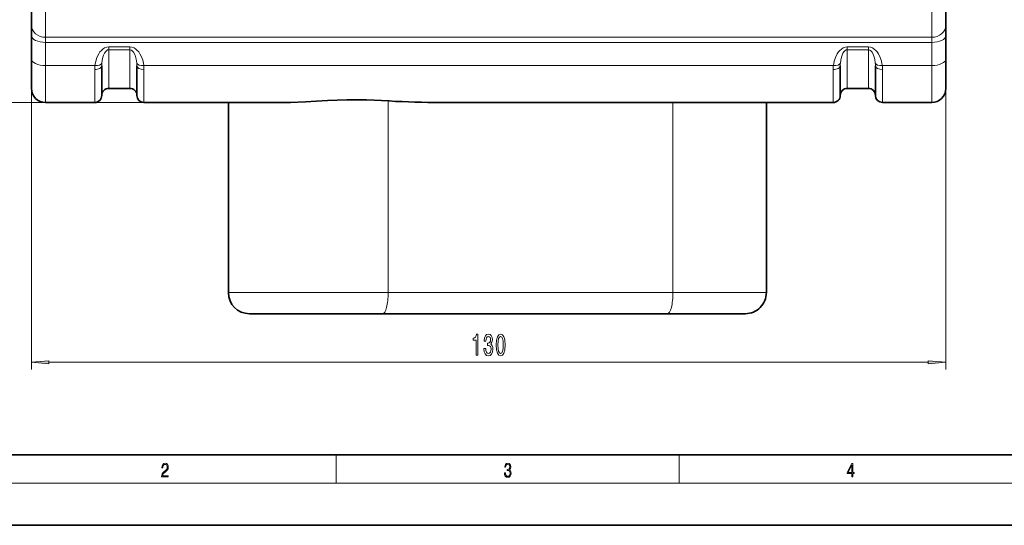
# Model space of a CAD drawing. Extents: x 0 to 420, y 0 to 297.
# Drawn here: x 73 to 212, y 0 to 72 of the extents above; entities that cross this region are included whole.
import ezdxf

# ---------------------------------------------------------------- set-up
doc = ezdxf.new("R2010")
doc.units = 0

msp = doc.modelspace()

# ---------------------------------------------------------------- linework, layer by layer
at = {"color": 7, "lineweight": 35}
for p, q in [((74.172943, 93.229347), (74.172943, 71.025024)), ((204.172943, 71.025024), (204.172943, 93.229347)), ((74.172943, 71.025024), (74.172943, 69.552574)), ((204.172943, 69.552574), (204.172943, 71.025024)), ((74.172943, 66.271019), (74.172943, 69.552574)), ((204.172943, 66.271019), (204.172943, 69.552574)), ((74.172943, 66.271019), (74.172943, 62.066284)), ((204.172943, 62.066284), (204.172943, 66.271019)), ((84.172943, 65.283417), (84.172943, 61.066284)), ((89.172943, 65.283417), (89.172943, 61.066284)), ((189.172943, 65.283417), (189.172943, 61.066284)), ((194.172943, 65.283417), (194.172943, 61.066284)), ((85.172943, 62.066284), (88.172943, 62.066284)), ((190.172943, 62.066284), (193.172943, 62.066284)), ((76.172943, 60.066284), (83.172943, 60.066284)), ((90.172943, 60.066284), (110.615913, 60.066284)), ((102.172943, 60.066296), (102.172943, 33.066284)), ((132.389221, 60.066284), (188.172943, 60.066284)), ((178.672943, 60.066303), (178.672943, 33.066284)), ((195.172943, 60.066284), (202.172943, 60.066284)), ((105.172943, 30.066284), (124.104584, 30.066284)), ((160.672943, 30.066284), (120.172943, 30.066284)), ((124.104584, 30.066284), (164.604584, 30.066284)), ((164.604584, 30.066284), (175.672943, 30.066284)), ((20, 10), (410, 10)), ((0, 0), (420, 0))]:
    msp.add_line(p, q, dxfattribs=at)
at = {"color": 7, "lineweight": 13}
for p, q in [((76.172943, 92.676682), (76.172943, 69.339981)), ((202.172943, 69.339981), (202.172943, 92.676682)), ((74.172943, 71.025024), (74.172943, 22.153503)), ((204.172943, 71.025024), (204.172943, 22.153503)), ((76.172943, 69.339981), (76.172943, 68.60376)), ((202.172943, 69.339981), (76.172943, 69.339981)), ((76.172943, 65.322205), (76.172943, 68.60376)), ((202.172943, 68.60376), (76.172943, 68.60376)), ((202.172943, 68.60376), (202.172943, 69.339981)), ((202.172943, 65.322205), (202.172943, 68.60376)), ((85.172943, 67.967667), (85.172943, 67.573181)), ((88.172943, 67.967667), (85.172943, 67.967667)), ((85.172943, 67.573181), (85.172943, 62.066284)), ((88.172943, 67.573181), (85.172943, 67.573181)), ((88.172943, 67.967667), (88.172943, 67.573181)), ((88.172943, 67.573181), (88.172943, 62.066284)), ((190.172943, 67.573181), (190.172943, 67.967667)), ((190.172943, 67.967667), (193.172943, 67.967667)), ((190.172943, 67.573181), (190.172943, 62.066284)), ((190.172943, 67.573181), (193.172943, 67.573181)), ((193.172943, 67.573181), (193.172943, 67.967667)), ((193.172943, 67.573181), (193.172943, 62.066284)), ((76.172943, 65.322205), (83.200516, 65.322205)), ((76.172943, 65.322205), (76.172943, 60.066284)), ((83.172943, 64.751991), (83.172943, 60.066284)), ((90.14537, 65.322205), (188.200516, 65.322205)), ((90.172943, 64.751991), (90.172943, 60.066284)), ((188.172943, 64.751991), (188.172943, 60.066284)), ((195.14537, 65.322205), (202.172943, 65.322205)), ((195.172943, 64.751991), (195.172943, 60.066284)), ((202.172943, 60.066284), (202.172943, 65.322205)), ((124.890907, 60.292461), (124.890907, 33.066284)), ((90.172943, 60.066284), (50.256035, 60.066284)), ((165.3909, 60.066292), (165.3909, 33.066284)), ((102.172943, 33.066284), (124.890907, 33.066284)), ((124.890907, 33.066284), (165.3909, 33.066284)), ((165.3909, 33.066284), (178.672943, 33.066284)), ((76.663429, 23.153503), (201.682465, 23.153503)), ((117.5, 6), (117.5, 10)), ((166.25, 6), (166.25, 10)), ((414, 6), (16, 6))]:
    msp.add_line(p, q, dxfattribs=at)
for points in [[(85.172943, 67.967667), (84.889694, 67.934204), (84.576454, 67.816917), (84.330994, 67.660751), (84.123108, 67.477722), (83.920364, 67.245239), (83.750565, 66.998528), (83.489449, 66.479973), (83.315796, 65.952904), (83.200516, 65.322205)], [(85.172943, 67.573181), (84.993019, 67.532593), (84.83622, 67.428551), (84.729889, 67.317978), (84.559296, 67.059753), (84.430916, 66.777878), (84.333824, 66.485657), (84.239883, 66.071556), (84.186729, 65.648186)], [(90.14537, 65.322205), (90.038399, 65.920181), (89.866127, 66.45594), (89.595322, 66.998528), (89.425522, 67.245239), (89.222778, 67.477722), (89.014893, 67.660751), (88.769432, 67.816917), (88.456192, 67.934204), (88.172943, 67.967667)], [(89.159157, 65.648178), (89.077011, 66.222046), (88.913803, 66.780975), (88.705215, 67.196732), (88.506882, 67.431), (88.383026, 67.517715), (88.172943, 67.573181)], [(190.172943, 67.967667), (189.889694, 67.934204), (189.576447, 67.816917), (189.330994, 67.660751), (189.123108, 67.477722), (188.920364, 67.245239), (188.750565, 66.998528), (188.489441, 66.479973), (188.315796, 65.952904), (188.200516, 65.322205)], [(190.172943, 67.573181), (189.993011, 67.532593), (189.836212, 67.428551), (189.729889, 67.317978), (189.559296, 67.059753), (189.430908, 66.777878), (189.333832, 66.485657), (189.239883, 66.071556), (189.186737, 65.648186)], [(195.14537, 65.322205), (195.038391, 65.920181), (194.866119, 66.45594), (194.595322, 66.998528), (194.425522, 67.245239), (194.222778, 67.477722), (194.014893, 67.660751), (193.76944, 67.816917), (193.456192, 67.934204), (193.172943, 67.967667)], [(194.159149, 65.648178), (194.077011, 66.222046), (193.913803, 66.780975), (193.705215, 67.196732), (193.506882, 67.431), (193.383026, 67.517715), (193.172943, 67.573181)], [(125.053001, 60.295006), (122.098106, 60.444771), (120.607178, 60.474632), (118.367706, 60.448502), (116.140831, 60.347095), (114.2453, 60.226555), (112.398041, 60.116135), (110.615913, 60.066284)]]:
    msp.add_lwpolyline(points, dxfattribs=at)
at = {"color": 7, "lineweight": 35}
msp.add_lwpolyline([(125.022659, 60.284492), (121.816116, 60.433681), (119.022064, 60.444847), (116.255554, 60.338608), (113.14035, 60.151375), (111.025665, 60.069241), (110.615913, 60.066284)], dxfattribs=at)
at = {"color": 7, "lineweight": 13}
for points in [[(137.414871, 24.153503), (137.650894, 24.153503), (137.650894, 27.175117), (137.474533, 27.175117), (137.427841, 26.91143), (137.334473, 26.734192), (137.191818, 26.630447), (136.994705, 26.595863), (136.994705, 26.288948), (137.414871, 26.288948)], [(138.519348, 25.095863), (138.519348, 25.065605), (138.560837, 24.65062), (138.682739, 24.339386), (138.87468, 24.140533), (139.128845, 24.067047), (139.39859, 24.140533), (139.600891, 24.330734), (139.730576, 24.633331), (139.777267, 25.022377), (139.756516, 25.27742), (139.699463, 25.484917), (139.606079, 25.644859), (139.481583, 25.761574), (139.650177, 25.995003), (139.709824, 26.36676), (139.670929, 26.703934), (139.559402, 26.958977), (139.377838, 27.118919), (139.128845, 27.175117), (138.895416, 27.105957), (138.716461, 26.915749), (138.599747, 26.613159), (138.560837, 26.211143), (138.560837, 26.180878), (138.791672, 26.180878), (138.812424, 26.457535), (138.879852, 26.656387), (138.9888, 26.77742), (139.141815, 26.820648), (139.276688, 26.786072), (139.375244, 26.69529), (139.434906, 26.548317), (139.458252, 26.349472), (139.434906, 26.13765), (139.37265, 25.995003), (139.263718, 25.908546), (139.115875, 25.882607), (139.014725, 25.886932), (139.014725, 25.545433), (139.141815, 25.554077), (139.305222, 25.515175), (139.427124, 25.41143), (139.499741, 25.242844), (139.525681, 25.022377), (139.497147, 24.77166), (139.421936, 24.585777), (139.302628, 24.469063), (139.144409, 24.430161), (138.981018, 24.473389), (138.86171, 24.603073), (138.786484, 24.810562), (138.757965, 25.095863)], [(140.259247, 25.618919), (140.298157, 24.940247), (140.420059, 24.4561), (140.614594, 24.162148), (140.884323, 24.067047), (141.151474, 24.162148), (141.345993, 24.4561), (141.465302, 24.940247), (141.506805, 25.618919), (141.465302, 26.293274), (141.416031, 26.561287), (141.345993, 26.781746), (141.151474, 27.075691), (140.884323, 27.175117), (140.614594, 27.075691), (140.420059, 26.77742), (140.298157, 26.293274)], [(140.50824, 25.618919), (140.528992, 26.141975), (140.593842, 26.518059), (140.710556, 26.738518), (140.884323, 26.81633), (141.055511, 26.738518), (141.172226, 26.518059), (141.237061, 26.141975), (141.257812, 25.618919), (141.237061, 25.091545), (141.172226, 24.715462), (141.055511, 24.495003), (140.884323, 24.421516), (140.710556, 24.495003), (140.593842, 24.715462), (140.528992, 25.091545)], [(76.663429, 23.371391), (74.172943, 23.153503), (76.663429, 22.935608)], [(201.682465, 22.935608), (204.172943, 23.153503), (201.682465, 23.371391)], [(92.673645, 6.874945), (93.61454, 6.874945), (93.61454, 7.030716), (92.80925, 7.030716), (92.83429, 7.167017), (92.896873, 7.292191), (92.990753, 7.406238), (93.122185, 7.520286), (93.339157, 7.684402), (93.50605, 7.856864), (93.593674, 8.040452), (93.622879, 8.257421), (93.591591, 8.488297), (93.501877, 8.666322), (93.362106, 8.777587), (93.180603, 8.819312), (92.982407, 8.774806), (92.836372, 8.649632), (92.742493, 8.449353), (92.707024, 8.173971), (92.844719, 8.173971), (92.865578, 8.382594), (92.930252, 8.532803), (93.034561, 8.621816), (93.17643, 8.655195), (93.303688, 8.627378), (93.401741, 8.549493), (93.462242, 8.421537), (93.485191, 8.251857), (93.462242, 8.08774), (93.395485, 7.948658), (93.243187, 7.79845), (93.030396, 7.628769), (92.871841, 7.475779), (92.759178, 7.314444), (92.692421, 7.136419), (92.671562, 6.933359)], [(141.425735, 7.431273), (141.425735, 7.42571), (141.457031, 7.169799), (141.550919, 6.980647), (141.699036, 6.861036), (141.899307, 6.819312), (142.093338, 6.861036), (142.241455, 6.975084), (142.335342, 7.158672), (142.368713, 7.400675), (142.35202, 7.573137), (142.304047, 7.715), (142.226852, 7.820703), (142.120453, 7.890244), (142.27066, 8.059924), (142.322815, 8.315835), (142.29361, 8.521676), (142.21225, 8.68023), (142.080811, 8.783151), (141.909744, 8.819312), (141.730331, 8.777587), (141.594727, 8.666322), (141.507111, 8.482733), (141.471634, 8.24073), (141.600983, 8.24073), (141.623932, 8.421537), (141.684433, 8.557837), (141.77832, 8.641287), (141.907654, 8.671885), (142.0224, 8.644069), (142.112106, 8.571746), (142.170532, 8.457699), (142.191391, 8.315835), (142.168442, 8.151718), (142.10376, 8.037671), (141.995285, 7.965348), (141.849243, 7.943095), (141.797089, 7.945877), (141.797089, 7.804013), (141.85968, 7.806795), (142.020309, 7.78176), (142.135056, 7.706656), (142.203903, 7.581481), (142.226852, 7.406238), (142.203903, 7.219868), (142.139236, 7.080786), (142.032837, 6.994555), (141.890976, 6.966739), (141.755371, 6.997337), (141.653137, 7.089131), (141.58847, 7.233777), (141.567596, 7.431273)], [(190.807846, 6.874945), (190.945541, 6.874945), (190.945541, 7.356169), (191.137482, 7.356169), (191.137482, 7.503595), (190.945541, 7.503595), (190.945541, 8.76368), (190.797424, 8.76368), (190.179901, 7.503595), (190.179901, 7.356169), (190.807846, 7.356169)], [(190.807846, 7.503595), (190.305069, 7.503595), (190.807846, 8.532803)]]:
    msp.add_lwpolyline(points, close=True, dxfattribs=at)
for centre, radius, start, end in [((88.940704, 64.75972), 5.767723, 174.403444, 180.076766), ((88.855019, 65.289803), 4.682052, 175.61001, 180.078064), ((84.490868, 65.289803), 4.68205, 359.921934, 4.389987), ((84.40522, 64.75972), 5.767685, 359.923218, 5.59658), ((193.940704, 64.75972), 5.767723, 174.403444, 180.076766), ((193.855011, 65.289803), 4.682052, 175.61001, 180.078064), ((189.490875, 65.289803), 4.68205, 359.921934, 4.389987), ((189.405212, 64.75972), 5.767685, 359.923218, 5.59658), ((125.023392, 60.330666), 0.046258, 269.091405, 309.703416), ((132.298874, 175.290939), 115.224346, 266.394566, 270.044926)]:
    msp.add_arc(centre, radius, start, end, dxfattribs=at)
at = {"color": 7, "lineweight": 35}
for centre, radius, start, end in [((76.172943, 62.066284), 2, 180.000005, 269.999997), ((85.172943, 61.066284), 1, 90.000003, 180.000005), ((88.172943, 61.066284), 1, 0, 90.000003), ((190.172943, 61.066284), 1, 90.000003, 180.000005), ((193.172943, 61.066284), 1, 0, 90.000003), ((202.172943, 62.066284), 2, 269.999997, 360), ((83.172943, 61.066284), 1, 269.999997, 360), ((90.172943, 61.066284), 1, 180.000005, 269.999997), ((132.295258, 181.886902), 121.820193, 266.577424, 270.044196), ((188.172943, 61.066284), 1, 269.999997, 360), ((195.172943, 61.066284), 1, 180.000005, 269.999997), ((105.172943, 33.066284), 3, 180.000005, 269.999997), ((175.672943, 33.066284), 3, 269.999997, 0)]:
    msp.add_arc(centre, radius, start, end, dxfattribs=at)
at = {"color": 7, "lineweight": 13}
for centre, major_axis, ratio, start_param, end_param in [((76.172943, 71.025024), (2, 0), 0.842522, 3.1415926536, 4.7123889804), ((202.172943, 71.025024), (2, 0), 0.842522, 4.7123889804, 6.2831853072), ((76.172943, 69.552574), (2, 0), 0.474408, 3.1415926536, 4.7123889804), ((202.172943, 69.552574), (2, 0), 0.474408, 4.7123889804, 6.2831853072), ((76.172943, 66.271019), (2, 0), 0.474408, 3.1415926536, 4.7123889804), ((202.172943, 66.271019), (2, 0), 0.474408, 4.7123889804, 6.2831853072), ((83.172943, 65.283417), (-1, 0), 0.531429, 1.5707963268, 3.1415926536), ((83.200516, 65.796616), (0.993942, -0.10984), 0.472179, 4.7645212719, 6.20006618), ((90.14537, 65.796616), (0.993958, 0.109848), 0.472177, 3.2247093241, 4.6602536638), ((90.172943, 65.283417), (1, 0), 0.531429, 3.1415926536, 4.7123889615), ((188.172943, 65.283417), (-1, 0), 0.531429, 1.5707963268, 3.1415926536), ((188.200516, 65.796616), (0.993942, -0.10984), 0.472179, 4.7645212719, 6.20006618), ((195.14537, 65.796616), (0.993958, 0.109848), 0.472177, 3.2247093241, 4.6602536638), ((195.172943, 65.283417), (1, 0), 0.531429, 3.1415926536, 4.7123889615), ((124.104584, 33.066284), (0, -3), 0.262109, 0, 1.5707963268), ((164.604584, 33.066284), (0, -3), 0.262109, 0, 1.5707963268)]:
    msp.add_ellipse(centre, major_axis=major_axis, ratio=ratio, start_param=start_param, end_param=end_param, dxfattribs=at)
for points in [[(76.663429, 23.371391), (74.172943, 23.153503), (76.663429, 23.371391), (76.663429, 22.935608)], [(201.682465, 22.935608), (204.172943, 23.153503), (201.682465, 22.935608), (201.682465, 23.371391)]]:
    msp.add_solid(points, dxfattribs=at)

doc.saveas('drawing.dxf')
